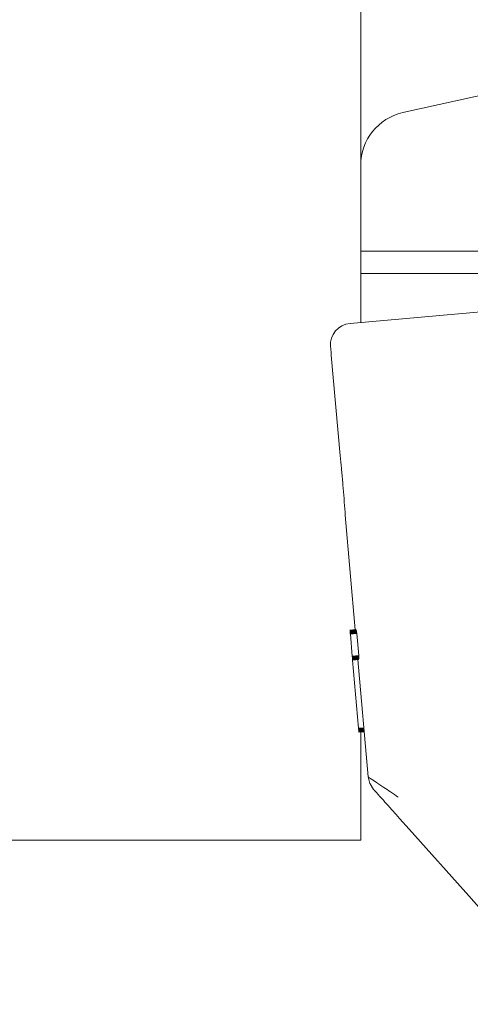
# Model space of a CAD drawing. Units: millimetres. Extents: x 50 to 2955, y 50 to 2050.
# Drawn here: x 1401 to 1443, y 535 to 627 of the extents above; entities that cross this region are included whole.
import ezdxf

# ---------------------------------------------------------------- set-up
doc = ezdxf.new("R2010")
doc.units = ezdxf.units.MM
doc.header["$LTSCALE"] = 10
doc.linetypes.add('SLD-Solid', pattern=[0])
doc.layers.add('MODEL_&_ANNOTATIONS', color=7, linetype='SLD-Solid')
doc.styles.add('SLDTEXTSTYLE0', font='arial.ttf', dxfattribs={"width": 0.948})
doc.dimstyles.new('SLDDIMSTYLE0', dxfattribs={"dimtxt": 25.683187, "dimasz": 30, "dimexe": 0, "dimexo": 0.0625, "dimgap": 6.420797, "dimtad": 1, "dimdec": 4, "dimlfac": 10, "dimzin": 12, "dimdsep": 46, "dimtxsty": 'SLDTEXTSTYLE0', "dimsah": 1, "dimcen": 0.09, "dimazin": 3, "dimtfac": 1, "dimtofl": 0, "dimtmove": 0, "dimatfit": 3, "dimfxl": 1, "dimfrac": 2, "dimtolj": 1, "dimtzin": 12, "dimarcsym": 0})

# ---------------------------------------------------------------- blocks, each defined once
blk = doc.blocks.new('_D')
at = {"layer": 'MODEL_&_ANNOTATIONS', "transparency": 16777216}
for p, q in [((422.535, 549.934), (197.954, 549.934)), ((466.761, 444.521), (203.561, 421.494))]:
    blk.add_line(p, q, dxfattribs=at)
blk.add_arc((1671.641, 549.934), 1453.687, 180, 185, dxfattribs=at)
for points in [[(217.954, 549.934), (213.763, 519.889), (222.763, 519.982)], [(223.485, 423.237), (225.666, 453.494), (216.692, 452.802)]]:
    blk.add_solid(points, dxfattribs=at)
at = {"layer": 'MODEL_&_ANNOTATIONS', "transparency": 16777216, "insert": (185.939, 467.343, 0.1), "char_height": 26.458, "attachment_point": 1, "rotation": 92.23846, "style": 'SLDTEXTSTYLE0'}
blk.add_mtext('C', dxfattribs=at)

msp = doc.modelspace()

# ---------------------------------------------------------------- linework, layer by layer
at = {"color": 7, "linetype": 'SLD-Solid', "lineweight": 15}
for p, q in [((1432.535461, 637.933906), (1432.535461, 598.278459)), ((1456.160238, 622.265514), (1436.465791, 617.870327)), ((1432.711175, 604.933899), (1432.535461, 604.933899)), ((1448.585799, 604.933899), (1432.711175, 604.933899)), ((1432.535461, 602.842208), (1432.711175, 602.842208)), ((1432.711175, 602.842208), (1444.844535, 602.842208)), ((1446.979812, 599.542167), (1431.538871, 598.191257)), ((1429.790786, 595.223766), (1430.611184, 585.847314)), ((1431.096366, 580.300744), (1432.032755, 569.597568)), ((1431.534699, 569.553982), (1432.071498, 569.600951)), ((1431.534699, 569.553535), (1432.073882, 569.600712)), ((1431.534699, 569.553535), (1431.534699, 569.553982)), ((1431.534699, 569.553535), (1431.534818, 569.552149)), ((1431.534818, 569.552149), (1432.076505, 569.599535)), ((1431.534818, 569.552149), (1431.535056, 569.549855)), ((1431.535056, 569.549855), (1432.079128, 569.597464)), ((1431.535056, 569.549855), (1431.535295, 569.546725)), ((1431.535295, 569.546725), (1432.081869, 569.594543)), ((1431.535295, 569.546725), (1431.535652, 569.542642)), ((1431.535652, 569.542642), (1432.08485, 569.590684)), ((1431.535652, 569.542642), (1431.536129, 569.53771)), ((1431.536129, 569.53771), (1432.08783, 569.585975)), ((1431.536129, 569.53771), (1431.536606, 569.531914)), ((1431.536606, 569.531914), (1432.091048, 569.580417)), ((1431.536606, 569.531914), (1431.537202, 569.525283)), ((1431.537202, 569.525283), (1432.094267, 569.574009)), ((1431.537202, 569.525283), (1431.537917, 569.517787)), ((1431.537917, 569.517787), (1432.097605, 569.566753)), ((1431.537917, 569.517787), (1431.538633, 569.509487)), ((1431.538633, 569.509487), (1432.100943, 569.558691)), ((1431.538633, 569.509487), (1431.539348, 569.500383)), ((1431.539348, 569.500383), (1432.1044, 569.54981)), ((1431.539348, 569.500383), (1431.540302, 569.490474)), ((1432.107857, 569.540124), (1431.540302, 569.490474)), ((1431.540302, 569.490474), (1431.541136, 569.479834)), ((1432.111314, 569.529723), (1431.541136, 569.479834)), ((1431.541136, 569.479834), (1431.542209, 569.468494)), ((1432.11489, 569.518592), (1431.542209, 569.468494)), ((1431.542209, 569.468494), (1431.543282, 569.456424)), ((1432.118347, 569.506746), (1431.543282, 569.456424)), ((1431.543282, 569.456424), (1431.544355, 569.443684)), ((1432.121924, 569.494214), (1431.544355, 569.443684)), ((1431.544355, 569.443684), (1431.546858, 569.41494)), ((1432.129195, 569.465872), (1431.546858, 569.41494)), ((1431.546858, 569.41494), (1431.5496, 569.384124)), ((1432.13611, 569.435429), (1431.5496, 569.384124)), ((1431.5496, 569.384124), (1431.552342, 569.351729)), ((1432.142547, 569.403361), (1431.552342, 569.351729)), ((1431.552342, 569.351729), (1431.555322, 569.318052)), ((1432.148627, 569.369953), (1431.555322, 569.318052)), ((1431.555322, 569.318052), (1431.558421, 569.283422)), ((1432.153991, 569.335531), (1431.558421, 569.283422)), ((1431.558421, 569.283422), (1431.561402, 569.24821)), ((1432.158759, 569.300469), (1431.561402, 569.24821)), ((1431.561402, 569.24821), (1431.564501, 569.21282)), ((1432.162932, 569.265168), (1431.564501, 569.21282)), ((1431.5676, 569.177519), (1431.564501, 569.21282)), ((1432.166389, 569.229897), (1431.5676, 569.177519)), ((1431.5676, 569.177519), (1431.746534, 567.132052)), ((1432.073882, 569.600712), (1432.071498, 569.600951)), ((1432.166389, 569.229897), (1432.345322, 567.184429)), ((1431.746534, 567.132052), (1432.345322, 567.184429)), ((1431.746534, 567.132052), (1431.748083, 567.114871)), ((1431.748083, 567.114871), (1432.346752, 567.167248)), ((1431.749633, 567.097734), (1431.748083, 567.114871)), ((1431.749633, 567.097734), (1432.348064, 567.150082)), ((1431.749633, 567.097734), (1431.751064, 567.080643)), ((1431.751064, 567.080643), (1432.349137, 567.132961)), ((1431.751064, 567.080643), (1431.752613, 567.063685)), ((1431.752613, 567.063685), (1432.349971, 567.115959)), ((1431.752613, 567.063685), (1431.754044, 567.046862)), ((1431.754044, 567.046862), (1432.350805, 567.099076)), ((1431.754044, 567.046862), (1431.755474, 567.030188)), ((1431.755474, 567.030188), (1432.351402, 567.082312)), ((1431.755474, 567.030188), (1431.756905, 567.013766)), ((1431.756905, 567.013766), (1432.351878, 567.065816)), ((1431.756905, 567.013766), (1431.758335, 566.997569)), ((1431.758335, 566.997569), (1432.352117, 567.049514)), ((1431.758335, 566.997569), (1431.759766, 566.981699)), ((1431.759766, 566.981699), (1432.352236, 567.033525)), ((1431.759766, 566.981699), (1431.761077, 566.966083)), ((1431.761077, 566.966083), (1432.352117, 567.01779)), ((1431.761077, 566.966083), (1431.762388, 566.950839)), ((1431.762388, 566.950839), (1432.351878, 567.002412)), ((1431.762388, 566.950839), (1431.7637, 566.935982)), ((1431.7637, 566.935982), (1432.351521, 566.987406)), ((1431.7637, 566.935982), (1431.765011, 566.921498)), ((1431.765011, 566.921498), (1432.351044, 566.972773)), ((1431.765011, 566.921498), (1431.766203, 566.907506)), ((1431.766203, 566.907506), (1432.350448, 566.958602)), ((1431.766203, 566.907506), (1431.767395, 566.893916)), ((1431.767395, 566.893916), (1432.349613, 566.944849)), ((1431.767395, 566.893916), (1431.768587, 566.880863)), ((1431.768587, 566.880863), (1432.34866, 566.931616)), ((1431.768587, 566.880863), (1431.771925, 566.84206)), ((1431.771925, 566.84206), (1432.344726, 566.892173)), ((1431.771925, 566.84206), (1431.774667, 566.810664)), ((1431.774667, 566.810664), (1432.340077, 566.860121)), ((1431.774667, 566.810664), (1431.776813, 566.786479)), ((1431.776813, 566.786479), (1432.334831, 566.835295)), ((1431.776813, 566.786479), (1431.778362, 566.769387)), ((1431.778362, 566.769387), (1432.329109, 566.817578)), ((1431.778362, 566.769387), (1431.779197, 566.759165)), ((1432.323149, 566.80676), (1431.779197, 566.759165)), ((1431.779197, 566.759165), (1431.779555, 566.755663)), ((1432.31695, 566.802691), (1431.779555, 566.755663)), ((1431.779555, 566.755663), (1432.336262, 560.391944)), ((1432.277611, 566.799249), (1433.236054, 555.844705)), ((1432.346752, 567.167248), (1432.345322, 567.184429)), ((1432.348064, 567.150082), (1432.346752, 567.167248)), ((1432.336262, 560.391944), (1432.834318, 560.435515)), ((1432.337931, 560.373466), (1432.336262, 560.391944)), ((1432.337931, 560.373466), (1432.835987, 560.417037)), ((1432.337931, 560.373466), (1432.339481, 560.355034)), ((1432.339481, 560.355034), (1432.837656, 560.398605)), ((1432.339481, 560.355034), (1432.34115, 560.336675)), ((1432.34115, 560.336675), (1432.839206, 560.380261)), ((1432.34115, 560.336675), (1432.342699, 560.318466)), ((1432.342699, 560.318466), (1432.840756, 560.362052)), ((1432.342699, 560.318466), (1432.344249, 560.300391)), ((1432.344249, 560.300391), (1432.842425, 560.343977)), ((1432.344249, 560.300391), (1432.345799, 560.282584)), ((1432.345799, 560.282584), (1432.843974, 560.32617)), ((1432.345799, 560.282584), (1432.347348, 560.265045)), ((1432.347348, 560.265045), (1432.845524, 560.308631)), ((1432.347348, 560.265045), (1432.348898, 560.24782)), ((1432.348898, 560.24782), (1432.846955, 560.291406)), ((1432.348898, 560.24782), (1432.350329, 560.230907)), ((1432.350329, 560.230907), (1432.848504, 560.274493)), ((1432.350329, 560.230907), (1432.351759, 560.214411)), ((1432.351759, 560.214411), (1432.849935, 560.257982)), ((1432.351759, 560.214411), (1432.35319, 560.198348)), ((1432.35319, 560.198348), (1432.851365, 560.241919)), ((1432.35319, 560.198348), (1432.35462, 560.182776)), ((1432.852677, 560.226362), (1432.35462, 560.182776)), ((1432.35462, 560.182776), (1432.355931, 560.167666)), ((1432.853988, 560.211237), (1432.355931, 560.167666)), ((1432.355931, 560.167666), (1432.357124, 560.153138)), ((1432.855299, 560.196709), (1432.357124, 560.153138)), ((1432.357124, 560.153138), (1432.358435, 560.139131)), ((1432.856491, 560.182717), (1432.358435, 560.139131)), ((1432.358435, 560.139131), (1432.359508, 560.125764)), ((1432.857683, 560.16935), (1432.359508, 560.125764)), ((1432.359508, 560.125764), (1432.361892, 560.099747)), ((1432.859948, 560.143333), (1432.361892, 560.099747)), ((1432.361892, 560.099747), (1432.363799, 560.077276)), ((1432.861856, 560.120862), (1432.363799, 560.077276)), ((1432.363799, 560.077276), (1432.365468, 560.058307)), ((1432.863525, 560.101878), (1432.365468, 560.058307)), ((1432.365468, 560.058307), (1432.36678, 560.04278)), ((1432.864955, 560.086366), (1432.36678, 560.04278)), ((1432.36678, 560.04278), (1432.367852, 560.030769)), ((1432.866028, 560.07434), (1432.367852, 560.030769)), ((1432.367852, 560.030769), (1432.368568, 560.022201)), ((1432.866743, 560.065772), (1432.368568, 560.022201)), ((1432.368568, 560.022201), (1432.369045, 560.017135)), ((1432.86722, 560.060706), (1432.369045, 560.017135)), ((1432.369164, 560.015466), (1432.369045, 560.017135)), ((1432.867339, 560.059052), (1432.369164, 560.015466)), ((1432.535461, 560.030024), (1432.535461, 551.933911)), ((1433.390191, 555.230897), (1433.236054, 555.844705)), ((1433.645657, 555.567857), (1434.070161, 555.283438)), ((1434.109619, 555.257212), (1434.078387, 555.27797)), ((1434.710196, 554.858904), (1434.123448, 555.247973)), ((1433.408073, 555.190544), (1433.390191, 555.230897)), ((1433.739117, 554.684128), (1433.408073, 555.190544)), ((1434.194973, 554.175507), (1433.973363, 554.422717)), ((1435.437611, 552.789073), (1435.250095, 552.998256)), ((1435.847929, 552.331354), (1435.437611, 552.789073)), ((1432.535461, 551.933911), (1432.535461, 549.933906)), ((1436.163595, 551.97915), (1435.847929, 552.331354)), ((1437.076262, 550.96082), (1436.163595, 551.97915)), ((1442.638329, 544.755306), (1437.076262, 550.96082)), ((498.916349, 549.933906), (1432.535461, 549.933906)), ((1443.830779, 543.424908), (1442.638329, 544.755306))]:
    msp.add_line(p, q, dxfattribs=at)
at = {"color": 7, "linetype": 'SLD-Solid', "lineweight": 15, "flags": 128}
msp.add_lwpolyline([(1429.790786, 595.223766), (1429.774693, 595.408153), (1429.760507, 595.569577), (1429.748467, 595.707353), (1429.738572, 595.820885), (1429.730824, 595.909711), (1429.725221, 595.973428), (1429.721883, 596.011754), (1429.720691, 596.024554)], dxfattribs=at)
at = {"color": 7, "linetype": 'SLD-Solid', "lineweight": 15}
for centre, radius, start, end in [((1437.560221, 612.966235), 5.024728, 102.58046426, 180), ((1431.713125, 596.19887), 2, 95, 185)]:
    msp.add_arc(centre, radius, start, end, dxfattribs=at)
for centre, major_axis, ratio, start_param, end_param in [((1437.009598, 570.081042), (4.980973, 0.435779), 0.075425791, 3.270100939, 3.273833843), ((1437.006767, 570.1134), (4.980973, 0.435779), 0.124694377, 3.273833843, 3.277550424), ((1437.003949, 570.145616), (4.980973, 0.435779), 0.172413793, 3.277550424, 3.281241612), ((1437.000676, 570.183025), (4.980973, 0.435779), 0.226368159, 3.281241612, 3.284898323), ((1436.99752, 570.219098), (4.980973, 0.435779), 0.277078086, 3.284898323, 3.288511446), ((1436.994149, 570.257631), (4.980973, 0.435779), 0.329923274, 3.288511446, 3.292071852), ((1436.990589, 570.298321), (4.980973, 0.435779), 0.384415584, 3.292071852, 3.295579501), ((1436.986596, 570.343955), (4.980973, 0.435779), 0.444148936, 3.295579501, 3.299006997), ((1436.982595, 570.389688), (4.980973, 0.435779), 0.502717391, 3.299006997, 3.302363374), ((1436.978108, 570.440975), (4.980973, 0.435779), 0.567039106, 3.302363374, 3.305630299), ((1436.973137, 570.49779), (4.980973, 0.435779), 0.636887608, 3.305630299, 3.30879853), ((1436.968323, 570.552815), (4.980973, 0.435779), 0.703264095, 3.30879853, 3.31187708), ((1436.962593, 570.618316), (4.980973, 0.435779), 0.780864198, 3.31187708, 3.31483841), ((1436.956484, 570.688135), (4.980973, 0.435779), 0.862179487, 3.31483841, 3.317691511), ((1436.949549, 570.767404), (4.980973, 0.435779), 0.953020134, 3.317691511, 3.320417942), ((1436.937607, 570.9039), (-0.482442, 5.514342), 0.903276131, 1.749621615, 1.754922806), ((1436.91653, 571.144817), (-0.597565, 6.830197), 0.729257642, 1.754922806, 1.759514068), ((1436.889094, 571.45841), (-0.743811, 8.501803), 0.585872576, 1.759514068, 1.763393655), ((1436.849894, 571.906467), (-0.948608, 10.842641), 0.459387483, 1.763393655, 1.76656003), ((1436.790237, 572.588349), (-1.255303, 14.348177), 0.347150259, 1.76656003, 1.769021078), ((1436.684737, 573.794217), (-1.791028, 20.47154), 0.243312102, 1.769021078, 1.770775775), ((1436.436086, 576.636314), (-3.042738, 34.778656), 0.143219265, 1.770775775, 1.771814189), ((1435.192882, 590.8462), (-9.269131, 105.946652), 0.047013977, 1.771814189, 1.772154248), ((1437.262451, 567.190922), (4.980973, 0.435779), 0.070588235, 3.005798489, 3.015835207), ((1437.270695, 567.096691), (4.980973, 0.435779), 0.210332103, 2.995939127, 3.005798489), ((1437.280255, 566.987421), (4.980973, 0.435779), 0.361480076, 2.986338941, 2.995939127), ((1437.291645, 566.857231), (4.980973, 0.435779), 0.530511811, 2.977071208, 2.986338941), ((1437.30534, 566.700696), (4.980973, 0.435779), 0.722394221, 2.968218904, 2.977071208), ((1437.322335, 566.506445), (4.980973, 0.435779), 0.948464912, 2.959874782, 2.968218904), ((1437.982166, 558.964545), (-3.773448, 43.130702), 0.115485564, 1.369760084, 1.370164449), ((1437.339677, 566.308221), (-0.509284, 5.821138), 0.855670103, 1.38679809, 1.389078455), ((1437.768319, 561.408819), (-2.700399, 30.865705), 0.161375661, 1.370164449, 1.370724992), ((1437.348864, 566.203215), (-0.559496, 6.395063), 0.778877888, 1.384635887, 1.38679809), ((1437.648021, 562.783839), (-2.09509, 23.946988), 0.208, 1.370724992, 1.371441658), ((1437.359177, 566.085333), (-0.615217, 7.031963), 0.708333333, 1.382610314, 1.384635887), ((1437.567529, 563.703862), (-1.688643, 19.301272), 0.258064516, 1.371441658, 1.372323567), ((1437.371294, 565.946843), (-0.679983, 7.772244), 0.640866873, 1.380712348, 1.382610314), ((1437.517891, 564.27123), (-1.436892, 16.42375), 0.303278688, 1.372323567, 1.373343079), ((1437.384762, 565.792904), (-0.751264, 8.586991), 0.580060423, 1.378951297, 1.380712348), ((1437.475245, 564.758669), (-1.219505, 13.939003), 0.357340721, 1.373343079, 1.374527656), ((1437.401126, 565.60586), (-0.837089, 9.567972), 0.520588236, 1.377327294, 1.378951297), ((1437.446342, 565.089039), (-1.071289, 12.244893), 0.406779661, 1.374527656, 1.375849645), ((1437.421283, 565.375458), (-0.941932, 10.766328), 0.462643678, 1.375849645, 1.377327294)]:
    msp.add_ellipse(centre, major_axis=major_axis, ratio=ratio, start_param=start_param, end_param=end_param, dxfattribs=at)
for points, knots in [([(1430.611184, 585.847314), (1430.649428, 585.450382), (1430.726898, 584.64632), (1430.82315, 583.702742), (1430.907006, 582.759926), (1430.982027, 581.814791), (1431.046267, 580.891098), (1431.088384, 580.394803), (1431.096366, 580.300744)], [0, 0, 0, 0, 0.220696808, 0.447062461, 0.500000177, 0.720692322, 0.947065116, 1, 1, 1, 1]), ([(1433.645657, 555.567857), (1433.5259, 555.648571), (1433.290946, 555.806926), (1433.254113, 555.832276), (1433.236054, 555.844705)], [0, 0, 0, 0, 0.509701877, 1, 1, 1, 1]), ([(1433.973363, 554.422717), (1433.903605, 554.500551), (1433.771631, 554.647804), (1433.749534, 554.672491), (1433.739117, 554.684128)], [0, 0, 0, 0, 0.5285748423, 1, 1, 1, 1]), ([(1436.04534, 553.973939), (1435.797915, 554.138266), (1435.324587, 554.452628), (1434.90869, 554.727647), (1434.710196, 554.858904)], [0, 0, 0, 0, 0.522733247, 1, 1, 1, 1]), ([(1435.250095, 552.998256), (1435.043482, 553.228777), (1434.657024, 553.659955), (1434.34171, 554.011779), (1434.194973, 554.175507)], [0, 0, 0, 0, 0.5346329065, 1, 1, 1, 1])]:
    msp.add_open_spline(points, degree=3, knots=knots, dxfattribs=at)

# ---------------------------------------------------------------- dimensions: what is measured, and where the dimension line sits
at = {"layer": 'MODEL_&_ANNOTATIONS'}
dim = msp.add_angular_dim_2l(base=(219.337176, 486.524953), line1=((432.535493, 549.933904), (1432.535493, 549.933904)), line2=((476.722773, 445.392111), (1472.917471, 532.547854)), dimstyle='SLDDIMSTYLE0', dxfattribs=at)
dim.commit()
dim.dimension.update_dxf_attribs({"geometry": '_D', "text_midpoint": (219.062865, 493.154912), "dimtype": 162})

doc.saveas('drawing.dxf')
